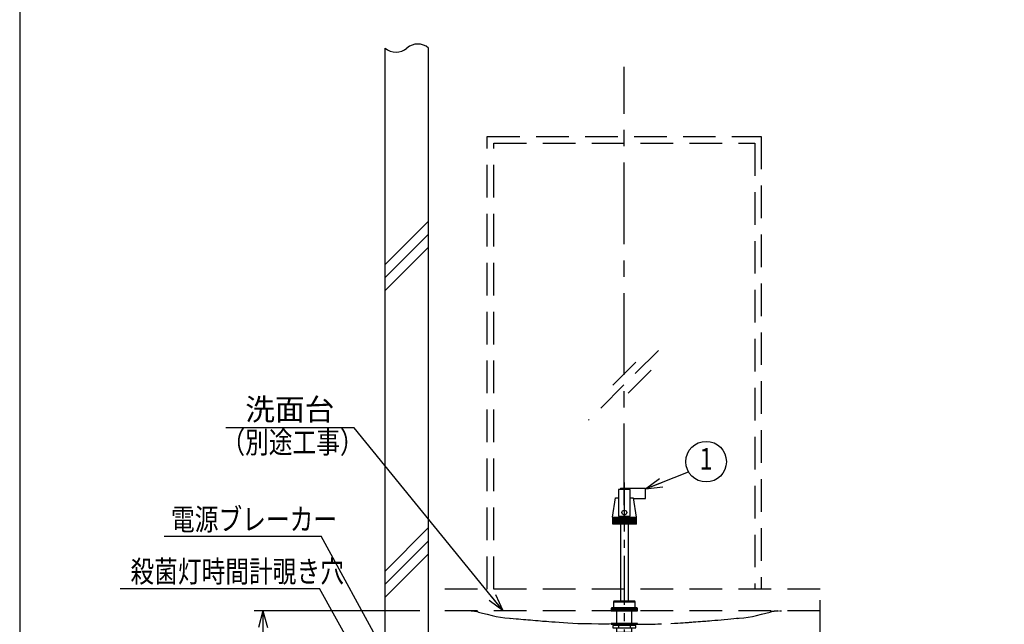
# Model space of a CAD drawing. Extents: x 0 to 7988, y 0 to 5446.
# Drawn here: x 0 to 2264, y 1839 to 3229 of the extents above; entities that cross this region are included whole.
import ezdxf
from ezdxf.enums import TextEntityAlignment as Align

# ---------------------------------------------------------------- set-up
doc = ezdxf.new("R2010")
doc.units = 0
doc.header["$LTSCALE"] = 150
doc.header["$MEASUREMENT"] = 0
for name, pattern in [('CENTER', [2, 1.25, -0.25, 0.25, -0.25]), ('CENTER2', [1.125, 0.75, -0.125, 0.125, -0.125]), ('DASHED', [0.75, 0.5, -0.25])]:
    doc.linetypes.add(name, pattern=pattern)
doc.layers.get('0').update_dxf_attribs({"linetype": 'CONTINUOUS'})
doc.layers.get('DEFPOINTS').update_dxf_attribs({"linetype": 'CONTINUOUS'})
for name, color, linetype in [('シンク', 1, 'CONTINUOUS'), ('ユニット', 7, 'CONTINUOUS'), ('壁', 7, 'CONTINUOUS')]:
    doc.layers.add(name, color=color, linetype=linetype)
doc.styles.get("Standard").update_dxf_attribs({"font": 'simplex.shx', "width": 0.8, "bigfont": 'extfont.shx'})
doc.dimstyles.new('YA', dxfattribs={"dimscale": 20, "dimtxt": 2.5, "dimasz": 2, "dimexe": 1, "dimexo": 1, "dimgap": 1, "dimtad": 1, "dimdsep": 46, "dimtxsty": 'STANDARD', "dimblk1": 'YA', "dimblk2": 'YA', "dimsah": 1, "dimcen": -1, "dimclrd": 2, "dimclre": 2, "dimclrt": 2, "dimadec": 0, "dimazin": 0, "dimtfac": 0.5, "dimtix": 1, "dimtmove": 2, "dimatfit": 3, "dimldrblk": 'YA', "dimfxl": 1, "dimtvp": 0.833333, "dimtolj": 1, "dimarcsym": 0})

# ---------------------------------------------------------------- blocks, each defined once
blk = doc.blocks.new('YA')
at = {"color": 2}
for q in [(-1, 0), (-0.966, 0.259), (-0.966, -0.259)]:
    blk.add_line((0, 0), q, dxfattribs=at)
blk = doc.blocks.new('*D15')
at = {"layer": 'DEFPOINTS', "color": 0}
for p in [(940.4, 1870.4), (559.2, 1020.4), (940.4, 1020.4)]:
    blk.add_point(p, dxfattribs=at)
at = {"layer": 'シンク', "color": 2, "lineweight": -2}
for p, q in [((920.4, 1870.4), (539.2, 1870.4)), ((559.2, 1830.4), (559.2, 1060.4)), ((920.4, 1020.4), (539.2, 1020.4))]:
    blk.add_line(p, q, dxfattribs=at)
at = {"layer": 'シンク', "color": 2, "lineweight": -2, "xscale": 40, "yscale": 40, "zscale": 40}
for p, rotation in [((559.2, 1870.4), 90), ((559.2, 1020.4), 270)]:
    blk.add_blockref('YA', p, dxfattribs=dict(at, rotation=rotation))
at = {"layer": 'シンク', "color": 2, "insert": (514.2, 1445.4), "char_height": 50, "attachment_point": 5, "rotation": 90}
blk.add_mtext('\\A1;850', dxfattribs=at)
blk = doc.blocks.new('A$C541351AF')
at = {"color": 3}
for p, q in [((12, 34), (-12, 34)), ((-12, 34), (-12, 19.8)), ((12, 34), (12, 19.8)), ((-15, 12), (-15, 0)), ((-15, 0), (15, 0)), ((15, 0), (15, 12))]:
    blk.add_line(p, q, dxfattribs=at)
for centre, start, end in [((-24.6, 20.2), 319.6553, 1.5892), ((24.6, 20.2), 178.4108, 220.3447)]:
    blk.add_arc(centre, 12.6, start, end, dxfattribs=at)
blk = doc.blocks.new('A$C264C5960')
h = blk.add_hatch()
h.set_pattern_fill('ANSI31', color=4, scale=20, angle=45, style=0)
h.set_pattern_definition([(90, (-1027.8002, 234.055), (-2.5, 4e-16), [])])
h.paths.add_polyline_path([(57.5, 529.6), (57.5, 538.6), (3, 538.6), (3, 529.6)])
at = {"color": 3, "linetype": 'Continuous'}
for p, q in [((21, 611.6), (21, 608.4)), ((21, 611.6), (79, 611.6)), ((79, 587.6), (79, 611.6)), ((50.3, 587.6), (79, 587.6))]:
    blk.add_line(p, q, dxfattribs=at)
at = {"color": 4, "linetype": 'CENTER2'}
blk.add_line((30, 624.4), (30, 0), dxfattribs=at)
at = {"color": 3}
for p, q in [((3, 544.6), (10, 589.4)), ((10, 589.4), (16.5, 589.4)), ((43.5, 589.4), (50, 589.4)), ((50, 589.4), (57.5, 544.6)), ((3, 544.6), (3, 529.6)), ((3, 544.6), (57.5, 544.6)), ((57.5, 544.6), (57.5, 529.6)), ((3, 541.6), (57.5, 541.6)), ((3, 538.6), (57.5, 538.6)), ((3, 529.6), (57.5, 529.6)), ((21.4, 529.6), (21.4, 351.6)), ((38.7, 529.6), (38.7, 351.6)), ((5, 350.6), (55, 350.6)), ((0, 335.6), (60, 335.6)), ((16.7, 296.2), (16.7, 290.2)), ((43.3, 296.2), (43.3, 290.2)), ((21.1, 280.2), (21.1, 79.6)), ((38.9, 280.2), (38.9, 79.6)), ((21, 40.6), (21, 45.6)), ((21, 45.6), (39, 45.6)), ((21, 45.6), (21, 45.6)), ((39, 40.6), (39, 45.6)), ((39, 45.6), (39, 45.6)), ((42.1, 40.6), (17.9, 40.6)), ((17.9, 35.6), (17.9, 40.6)), ((42.1, 35.6), (17.9, 35.6)), ((19.5, 30.6), (19.5, 20.6)), ((40.5, 30.6), (19.5, 30.6)), ((21, 35.6), (21, 30.6)), ((23.9, 35.6), (23.9, 40.6)), ((36.1, 35.6), (36.1, 40.6)), ((39, 35.6), (39, 30.6)), ((40.5, 30.6), (40.5, 20.6)), ((42.1, 35.6), (42.1, 40.6)), ((40.5, 20.6), (19.5, 20.6))]:
    blk.add_line(p, q, dxfattribs=at)
at = {"color": 4}
for p, q in [((12.5, 300.6), (12.5, 329.6)), ((47.5, 300.6), (47.5, 329.6)), ((12.5, 296.2), (12.5, 298.6)), ((47.5, 296.2), (47.5, 298.6)), ((12.5, 280.2), (12.5, 290.2)), ((12.5, 280.2), (47.5, 280.2)), ((47.5, 280.2), (47.5, 290.2)), ((20.7, 30.6), (20.7, 20.6)), ((39.3, 30.6), (39.3, 20.6))]:
    blk.add_line(p, q, dxfattribs=at)
at = {"color": 3}
for points in [[(16.5, 547.4), (43.5, 547.4), (43.5, 608.4), (16.5, 608.4)], [(0, 331.6), (60, 331.6), (60, 335.6), (59, 336.6), (1, 336.6), (0, 335.6)]]:
    blk.add_lwpolyline(points, close=True, dxfattribs=at)
blk.add_lwpolyline([(55, 336.6), (55, 350.6), (54, 351.6), (6, 351.6), (5, 350.6), (5, 336.6)], dxfattribs=at)
at = {"color": 4}
blk.add_lwpolyline([(0, 329.6), (60, 329.6), (60, 331.6), (0, 331.6)], close=True, dxfattribs=at)
at = {"color": 3, "elevation": 0}
for points in [[(0, 298.6), (60, 298.6), (60, 300.6), (0, 300.6)], [(3.4, 290.2), (56.6, 290.2), (56.6, 296.2), (3.4, 296.2)]]:
    blk.add_lwpolyline(points, close=True, dxfattribs=at)
at = {"color": 4}
blk.add_circle((30, 555.4), 5.5, dxfattribs=at)
at = {"color": 3}
blk.add_point((57.2, 529.6), dxfattribs=at)
blk.add_blockref('A$C541351AF', (30, 45.6), dxfattribs=at)

msp = doc.modelspace()

# ---------------------------------------------------------------- linework, layer by layer
at = {"color": 7}
msp.add_lwpolyline([(0, 0), (7809.286, 0), (7809.286, 5446.476), (0, 5446.476)], close=True, dxfattribs=at)
at = {"color": 2}
msp.add_circle((1578.471, 2213.222), 46.667, dxfattribs=at)
at = {"layer": 'シンク', "color": 1, "linetype": 'CENTER'}
msp.add_line((1390.354, 2113.115), (1390.354, 3120.441), dxfattribs=at)
at = {"layer": 'シンク', "linetype": 'DASHED'}
for p, q in [((1075.354, 1920.441), (1075.354, 2960.441)), ((1075.354, 2960.441), (1705.354, 2960.441)), ((1090.354, 1920.441), (1090.354, 2945.441)), ((1090.354, 2945.441), (1690.354, 2945.441)), ((1690.354, 2945.441), (1690.354, 1920.441)), ((1705.354, 2960.441), (1705.354, 1920.441)), ((1468.626, 2469.138), (1308.233, 2308.745)), ((1416.661, 2441.844), (1361.605, 2386.788)), ((1452.106, 2423.547), (1382.547, 2353.987)), ((940.354, 1020.441), (940.354, 1920.441)), ((1840.354, 1920.441), (940.354, 1920.441)), ((1840.354, 1707.441), (1840.354, 1920.441)), ((1840.354, 1870.441), (940.354, 1870.441)), ((1029.987, 1870.322), (1025.235, 1870.441)), ((1036.458, 1870.05), (1029.987, 1870.322)), ((1054.921, 1867.492), (1064.572, 1864.917)), ((1064.572, 1864.917), (1075.219, 1862.376)), ((1075.219, 1862.376), (1086.738, 1859.656)), ((1086.738, 1859.656), (1095.868, 1857.658)), ((1095.868, 1857.658), (1105.486, 1855.932)), ((1675.218, 1855.932), (1684.836, 1857.658)), ((1684.836, 1857.658), (1693.966, 1859.656)), ((1693.966, 1859.656), (1705.485, 1862.376)), ((1705.485, 1862.376), (1716.132, 1864.917)), ((1716.132, 1864.917), (1725.783, 1867.492)), ((1740.75, 1870.05), (1745.222, 1870.322)), ((1747.13, 1870.322), (1751.881, 1870.441)), ((1105.486, 1855.932), (1115.618, 1854.464)), ((1115.618, 1854.464), (1126.207, 1853.15)), ((1126.207, 1853.15), (1129.084, 1852.83)), ((1134.792, 1852.172), (1127.635, 1852.984)), ((1141.354, 1851.452), (1134.792, 1852.172)), ((1147.232, 1850.862), (1141.354, 1851.452)), ((1152.744, 1850.358), (1147.232, 1850.862)), ((1158.183, 1849.886), (1152.744, 1850.358)), ((1163.541, 1849.438), (1158.183, 1849.886)), ((1168.835, 1849.006), (1163.541, 1849.438)), ((1174.342, 1848.558), (1168.835, 1849.006)), ((1180.14, 1848.08), (1174.342, 1848.558)), ((1186.221, 1847.565), (1180.14, 1848.08)), ((1192.294, 1847.05), (1186.221, 1847.565)), ((1197.528, 1846.612), (1192.294, 1847.05)), ((1202.083, 1846.236), (1197.528, 1846.612)), ((1206.434, 1845.884), (1202.083, 1846.236)), ((1211.142, 1845.511), (1206.434, 1845.884)), ((1216.771, 1845.078), (1211.142, 1845.511)), ((1223.469, 1844.581), (1216.771, 1845.078)), ((1231.724, 1843.99), (1223.469, 1844.581)), ((1240.768, 1843.362), (1231.724, 1843.99)), ((1250.453, 1842.714), (1240.768, 1843.362)), ((1260.767, 1842.052), (1250.453, 1842.714)), ((1271.673, 1841.394), (1260.767, 1842.052)), ((1283.146, 1840.888), (1271.673, 1841.394)), ((1299.11, 1840.536), (1283.191, 1840.881)), ((1315.185, 1840.25), (1299.11, 1840.536)), ((1331.245, 1840.023), (1315.185, 1840.25)), ((1355.389, 1839.953), (1331.245, 1840.023)), ((1379.57, 1840.221), (1355.389, 1839.953)), ((1390.338, 1840.332), (1379.409, 1840.193)), ((1401.268, 1840.19), (1390.338, 1840.332)), ((1505.841, 1841.232), (1497.558, 1840.888)), ((1513.221, 1841.636), (1505.841, 1841.232)), ((1519.751, 1842.04), (1513.221, 1841.636)), ((1525.379, 1842.398), (1519.751, 1842.04)), ((1530.106, 1842.705), (1525.379, 1842.398)), ((1534.129, 1842.971), (1530.106, 1842.705)), ((1537.133, 1843.172), (1534.129, 1842.971)), ((1539.569, 1843.337), (1537.133, 1843.172)), ((1542.31, 1843.525), (1539.569, 1843.337)), ((1545.376, 1843.737), (1542.31, 1843.525)), ((1548.766, 1843.974), (1545.376, 1843.737)), ((1554.577, 1844.389), (1548.766, 1843.974)), ((1560.415, 1844.815), (1554.577, 1844.389)), ((1565.568, 1845.203), (1560.415, 1844.815)), ((1570.039, 1845.548), (1565.568, 1845.203)), ((1574.012, 1845.863), (1570.039, 1845.548)), ((1577.764, 1846.166), (1574.012, 1845.863)), ((1581.362, 1846.461), (1577.764, 1846.166)), ((1586.161, 1846.861), (1581.362, 1846.461)), ((1591.792, 1847.336), (1586.161, 1846.861)), ((1598.236, 1847.884), (1591.792, 1847.336)), ((1605.474, 1848.486), (1598.236, 1847.884)), ((1613.128, 1849.108), (1605.474, 1848.486)), ((1620.321, 1849.7), (1613.128, 1849.108)), ((1628.299, 1850.388), (1620.321, 1849.7)), ((1635.579, 1851.064), (1628.299, 1850.388)), ((1642.187, 1851.743), (1635.579, 1851.064)), ((1648.064, 1852.396), (1642.187, 1851.743)), ((1653.069, 1852.984), (1648.064, 1852.396)), ((1651.553, 1852.822), (1654.497, 1853.15)), ((1651.595, 1852.811), (1651.596, 1852.827)), ((1654.497, 1853.15), (1665.086, 1854.464)), ((1665.086, 1854.464), (1675.218, 1855.932))]:
    msp.add_line(p, q, dxfattribs=at)
at = {"layer": 'シンク', "color": 2}
msp.add_line((769.1, 2291.353), (473.889, 2291.353), dxfattribs=at)
at = {"layer": 'シンク', "linetype": 'DASHED'}
for centre, radius, start, end in [((1034.105, 1785.775), 84.374, 75.718725, 87.212594), ((1746.599, 1785.775), 84.374, 92.787405, 104.28127), ((1432.756, 4043.422), 2203.493, 269.17773, 271.68406)]:
    msp.add_arc(centre, radius, start, end, dxfattribs=at)
at = {"layer": 'ユニット', "color": 2}
for p, q in [((331.876, 2041.886), (693.561, 2041.886)), ((230.967, 1922.036), (689.233, 1922.036))]:
    msp.add_line(p, q, dxfattribs=at)
at = {"layer": '壁', "color": 5}
for p, q in [((840.354, 1020.441), (840.354, 3163.974)), ((940.354, 1020.441), (940.354, 3163.974))]:
    msp.add_line(p, q, dxfattribs=at)
at = {"layer": '壁', "color": 1}
for p, q in [((840.354, 2666.343), (940.354, 2766.343)), ((840.354, 2636.343), (940.354, 2736.343)), ((840.354, 2606.343), (940.354, 2706.343)), ((840.354, 1961.576), (940.354, 2061.576)), ((840.354, 1931.576), (940.354, 2031.576)), ((840.354, 1901.576), (940.354, 2001.576))]:
    msp.add_line(p, q, dxfattribs=at)
for centre, start, end in [((915.354, 3134.672), 49.529205, 130.470795), ((865.354, 3193.275), 229.529205, 310.470795)]:
    msp.add_arc(centre, 38.517, start, end, dxfattribs=at)

# ---------------------------------------------------------------- block references
at = {"color": 7}
msp.add_blockref('A$C264C5960', (1360.354, 1540.8), dxfattribs=at)

# ---------------------------------------------------------------- texts
at = {"color": 2, "width": 0.8}
msp.add_text('1', height=50, dxfattribs=at).set_placement((1578.471, 2213.222), align=Align.MIDDLE)
at = {"layer": 'シンク', "color": 2, "linetype": 'Continuous', "ltscale": 20}
msp.add_text('洗面台', height=50, dxfattribs=at).set_placement((518.874, 2308.412))
at = {"layer": 'シンク', "color": 2, "linetype": 'Continuous', "ltscale": 20, "width": 0.8}
msp.add_text('（別途工事）', height=50, dxfattribs=at).set_placement((463.711, 2232.724))
at = {"layer": 'ユニット', "color": 2, "width": 0.8}
for s, p in [('電源ブレーカー', (347.937, 2055.771)), ('殺菌灯時間計覗き穴', (254.609, 1935.92))]:
    msp.add_text(s, height=50, dxfattribs=at).set_placement(p)

# ---------------------------------------------------------------- dimensions: what is measured, and where the dimension line sits
at = {"layer": 'シンク', "color": 2}
dim = msp.add_linear_dim(base=(559.214, 1020.441), p1=(940.354, 1870.441), p2=(940.354, 1020.441), angle=90, dimstyle='YA', dxfattribs=at)
dim.commit()
dim.dimension.update_dxf_attribs({"geometry": '*D15', "text_midpoint": (514.214, 1445.441)})

# ---------------------------------------------------------------- leaders
at = {"color": 2, "linetype": 'Continuous'}
msp.add_leader([(1439.354, 2150.441), (1538.089, 2189.833)], dimstyle='YA', dxfattribs=at)
at = {"layer": 'シンク', "color": 7}
msp.add_leader([(1111.641, 1870.441), (769.1, 2291.353)], dimstyle='YA', override={"dimgap": 1, "dimtad": 0}, dxfattribs=at)
at = {"layer": 'ユニット', "color": 7}
msp.add_leader([(1117.354, 1263.545), (693.561, 2041.886)], dimstyle='YA', override={"dimtad": 0}, dxfattribs=at)
at = {"layer": 'ユニット', "color": 2, "linetype": 'Continuous'}
msp.add_leader([(1047.354, 1280.441), (689.233, 1922.036)], dimstyle='YA', dxfattribs=at)

doc.saveas('drawing.dxf')
